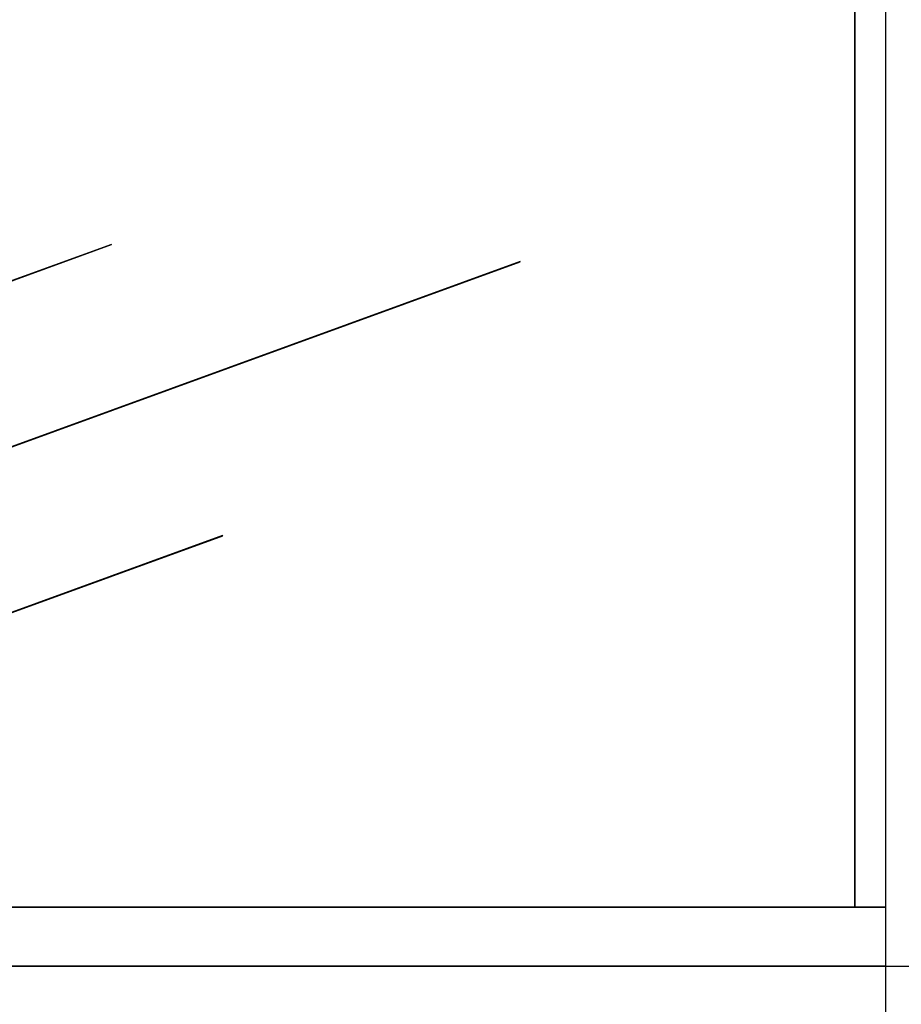
# Model space of a CAD drawing. Extents: x 5 to 1485, y 5 to 302.
# Drawn here: x 235 to 248, y 129 to 144 of the extents above; entities that cross this region are included whole.
import ezdxf

# ---------------------------------------------------------------- set-up
doc = ezdxf.new("R2010")
doc.units = 0
doc.header["$LTSCALE"] = 0.5
doc.header["$MEASUREMENT"] = 0
doc.layers.get('0').update_dxf_attribs({"linetype": 'CONTINUOUS'})
doc.layers.add('9', color=7, linetype='CONTINUOUS')
doc.styles.add('LD', font='ARIALUNI.TTF')
doc.dimstyles.new('LIFT', dxfattribs={"dimtxt": 2, "dimasz": 2.5, "dimexe": 1.25, "dimexo": 0, "dimgap": 0.5, "dimtad": 1, "dimdec": 0, "dimzin": 0, "dimdsep": 46, "dimtxsty": 'LD', "dimcen": 0, "dimdle": 3.5, "dimclrd": 1, "dimclre": 1, "dimclrt": 5, "dimadec": 0, "dimazin": 0, "dimtfac": 1, "dimtdec": 0, "dimtix": 1, "dimtmove": 1, "dimatfit": 3, "dimfxl": 1, "dimtolj": 1, "dimtzin": 0, "dimarcsym": 0})

# ---------------------------------------------------------------- blocks, each defined once
blk = doc.blocks.new('*D323')
at = {"layer": '9', "color": 1}
for p, q in [((250.091, 181.545), (213.75, 181.545)), ((215, 179.045), (215, 102.955)), ((250.091, 100.455), (213.75, 100.455))]:
    blk.add_line(p, q, dxfattribs=at)
for p in [(250.081, 181.545), (250.081, 100.455)]:
    blk.add_point(p, dxfattribs=at)
for points in [[(215, 181.545), (215.417, 179.045), (214.583, 179.045), (215, 181.545)], [(215, 100.455), (214.583, 102.955), (215.417, 102.955), (215, 100.455)]]:
    blk.add_solid(points, dxfattribs=at)
at = {"layer": '9', "color": 5, "insert": (214.5, 141), "char_height": 2.5, "attachment_point": 8, "rotation": 90, "style": 'LD'}
blk.add_mtext('4460', dxfattribs=at)
blk = doc.blocks.new('LD_20210419064656_00000026')
blk.add_line((711.6, 452), (-711.6, 452))
blk = doc.blocks.new('*D378')
at = {"layer": '9', "color": 1}
for p, q in [((235.273, 129.473), (265.886, 129.473)), ((264.636, 126.973), (264.636, 115.536)), ((235.273, 113.036), (265.886, 113.036))]:
    blk.add_line(p, q, dxfattribs=at)
for p in [(235.283, 129.473), (235.283, 113.036)]:
    blk.add_point(p, dxfattribs=at)
for points in [[(264.636, 129.473), (265.053, 126.973), (264.22, 126.973), (264.636, 129.473)], [(264.636, 113.036), (264.22, 115.536), (265.053, 115.536), (264.636, 113.036)]]:
    blk.add_solid(points, dxfattribs=at)
at = {"layer": '9', "color": 5, "insert": (264.136, 121.255), "char_height": 2.5, "attachment_point": 8, "rotation": 90, "style": 'LD'}
blk.add_mtext('904', dxfattribs=at)
blk = doc.blocks.new('LD_20210419064656_0000002A')
for p, q in [((685.5, 402), (685.5, -402)), ((685.5, -402), (685.5, 402)), ((54.25, 160.63), (-148.72, 86.76)), ((-148.65, 86.57), (54.32, 160.44)), ((54.32, 160.44), (54.25, 160.63)), ((401.21, 146.14), (-401.28, -145.95)), ((-401.21, -146.14), (401.28, 145.95)), ((401.28, 145.95), (401.21, 146.14)), ((148.65, -86.57), (-54.32, -160.44)), ((-54.25, -160.63), (148.72, -86.76)), ((148.72, -86.76), (148.65, -86.57)), ((711.6, -402), (-711.6, -402)), ((-685.5, -402), (685.5, -402)), ((685.5, -402), (711.6, -402)), ((-711.6, -452), (711.6, -452))]:
    blk.add_line(p, q)
blk = doc.blocks.new('*D384')
at = {"layer": '9', "color": 1}
for p, q in [((235.273, 145.909), (265.886, 145.909)), ((264.636, 143.409), (264.636, 131.973)), ((235.273, 129.473), (265.886, 129.473))]:
    blk.add_line(p, q, dxfattribs=at)
for p in [(235.283, 145.909), (235.283, 129.473)]:
    blk.add_point(p, dxfattribs=at)
for points in [[(264.636, 145.909), (265.053, 143.409), (264.22, 143.409), (264.636, 145.909)], [(264.636, 129.473), (264.22, 131.973), (265.053, 131.973), (264.636, 129.473)]]:
    blk.add_solid(points, dxfattribs=at)
at = {"layer": '9', "color": 5, "insert": (264.136, 137.691), "char_height": 2.5, "attachment_point": 8, "rotation": 90, "style": 'LD'}
blk.add_mtext('904', dxfattribs=at)
blk = doc.blocks.new('LD_20210419064656_0000003A')
blk.add_line((-21.5, 4210), (-21.5, 50))

msp = doc.modelspace()

# ---------------------------------------------------------------- block references
at = {"xscale": 0.01818181818181818, "yscale": 0.01818181818181818, "zscale": 0.01818181818181818}
for name, p in [('LD_20210419064656_0000003A', (248.602, 99.545)), ('LD_20210419064656_0000002A', (235.273, 137.691)), ('LD_20210419064656_00000026', (235.273, 121.255))]:
    msp.add_blockref(name, p, dxfattribs=at)

# ---------------------------------------------------------------- dimensions: what is measured, and where the dimension line sits
at = {"layer": '9'}
for base, p1, p2, picture, middle in [((215, 141), (250.091, 100.455), (250.091, 181.545), '*D323', (215, 141)), ((264.636, 137.691), (235.273, 129.473), (235.273, 145.909), '*D384', (264.636, 137.691)), ((264.636, 121.255), (235.273, 113.036), (235.273, 129.473), '*D378', (264.636, 121.255))]:
    dim = msp.add_linear_dim(base=base, p1=p1, p2=p2, angle=90, dimstyle='LIFT', override={"dimscale": 1, "dimtxt": 2.5, "dimlfac": 55, "dimtix": 1}, dxfattribs=at)
    dim.commit()
    dim.dimension.update_dxf_attribs({"geometry": picture, "text_midpoint": middle})

doc.saveas('drawing.dxf')
